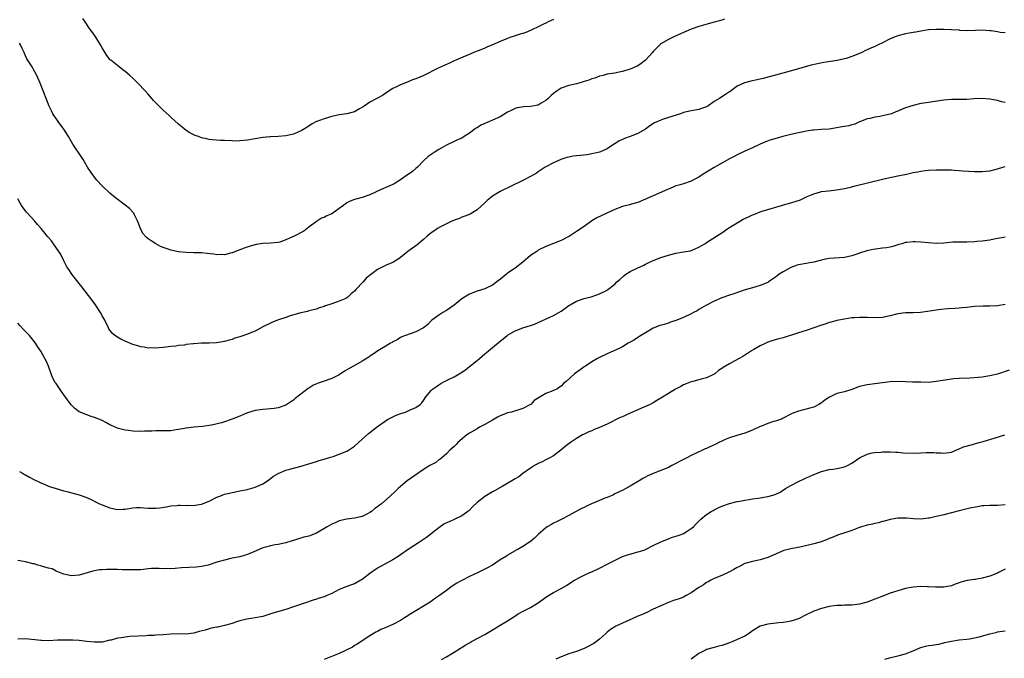
# Model space of a CAD drawing. Units: inches. Extents: x 2619000 to 2622000, y 1470000 to 1473000.
# Drawn here: x 2621293 to 2621551, y 1472543 to 1472710 of the extents above; entities that cross this region are included whole.
import ezdxf

# ---------------------------------------------------------------- set-up
doc = ezdxf.new("R2010")
doc.units = ezdxf.units.IN
doc.header["$MEASUREMENT"] = 0
doc.layers.add('LD26191470_10ft', color=121, linetype='Continuous')

msp = doc.modelspace()

# ---------------------------------------------------------------- linework, layer by layer
at = {"layer": 'LD26191470_10ft'}
for points, elevation in [([(2621477.69, 1472709.69), (2621477, 1472709.48), (2621475, 1472708.89), (2621472.17, 1472708.17), (2621471, 1472707.83), (2621469.21, 1472707.21), (2621469, 1472707.13), (2621467.54, 1472706.46), (2621467, 1472706.24), (2621466.16, 1472705.84), (2621464.29, 1472705), (2621463, 1472704.38), (2621461, 1472703.22), (2621460.74, 1472703), (2621459.86, 1472702.14), (2621459, 1472701.23), (2621458.82, 1472701), (2621457.01, 1472698.99), (2621455.89, 1472698.11), (2621455, 1472697.52), (2621453, 1472696.64), (2621452.45, 1472696.45), (2621451, 1472696.04), (2621449.74, 1472695.74), (2621449, 1472695.63), (2621447, 1472695.3), (2621445.94, 1472695), (2621445, 1472694.77), (2621443.75, 1472694.25), (2621443, 1472694.09), (2621442.23, 1472693.77), (2621441, 1472693.41), (2621440.7, 1472693.3), (2621439.62, 1472693), (2621439, 1472692.81), (2621437, 1472692.33), (2621435, 1472691.68), (2621433.93, 1472691), (2621433, 1472690.31), (2621432.31, 1472689.69), (2621431.59, 1472689), (2621431, 1472688.48), (2621429.72, 1472687.72), (2621429, 1472687.27), (2621427, 1472686.86), (2621425.19, 1472686.81), (2621423.49, 1472686.51), (2621423, 1472686.38), (2621421.72, 1472685.72), (2621421, 1472685.37), (2621419, 1472684.21), (2621417, 1472683.32), (2621416.24, 1472683), (2621415, 1472682.45), (2621414.03, 1472681.97), (2621413, 1472681.32), (2621412.8, 1472681.2), (2621412.55, 1472681), (2621411, 1472679.9), (2621409.67, 1472679), (2621409, 1472678.63), (2621407.86, 1472678.14), (2621407, 1472677.69), (2621405, 1472676.75), (2621404.42, 1472676.42), (2621403, 1472675.66), (2621402.06, 1472675), (2621401, 1472674.32), (2621400.22, 1472673.78), (2621399, 1472672.65), (2621397.4, 1472671), (2621397, 1472670.63), (2621396.09, 1472669.91), (2621395, 1472669.13), (2621394.79, 1472669), (2621393, 1472667.72), (2621391.34, 1472666.66), (2621391, 1472666.49), (2621389.94, 1472666.06), (2621389, 1472665.62), (2621388.53, 1472665.47), (2621387.58, 1472665), (2621387, 1472664.75), (2621386.49, 1472664.49), (2621385, 1472663.82), (2621383, 1472663.12), (2621381, 1472662.6), (2621379.87, 1472662.13), (2621379, 1472661.65), (2621378.61, 1472661.39), (2621378.11, 1472661), (2621377, 1472660.18), (2621375, 1472658.83), (2621373.73, 1472658.27), (2621373, 1472657.85), (2621372.36, 1472657.64), (2621371, 1472656.83), (2621369, 1472655.32), (2621368.63, 1472655), (2621367.71, 1472654.29), (2621365.22, 1472653), (2621363, 1472652.01), (2621361.45, 1472651.45), (2621361, 1472651.31), (2621359, 1472651.15), (2621357, 1472651.09), (2621355.24, 1472650.76), (2621353.68, 1472650.32), (2621352.17, 1472649.83), (2621351, 1472649.42), (2621349, 1472648.66), (2621348.57, 1472648.57), (2621347, 1472648.13), (2621346.16, 1472648.16), (2621345, 1472648.11), (2621344.24, 1472648.24), (2621342.44, 1472648.44), (2621341, 1472648.59), (2621339, 1472648.65), (2621337, 1472648.69), (2621335, 1472648.9), (2621333, 1472649.31), (2621332.52, 1472649.48), (2621331, 1472649.97), (2621330.3, 1472650.3), (2621329, 1472650.97), (2621327.78, 1472651.78), (2621327, 1472652.32), (2621326.62, 1472652.62), (2621325.68, 1472653.68), (2621325, 1472654.95), (2621324.29, 1472657), (2621323.47, 1472658.53), (2621323.25, 1472659), (2621323.15, 1472659.15), (2621322.17, 1472660.17), (2621321, 1472661.12), (2621318.51, 1472663), (2621317, 1472664.23), (2621315, 1472666.12), (2621313.63, 1472667.63), (2621312.71, 1472668.71), (2621311.21, 1472671), (2621310.4, 1472672.4), (2621310.02, 1472673), (2621309, 1472674.56), (2621308.01, 1472676.01), (2621307.38, 1472677), (2621307, 1472677.61), (2621306.22, 1472679), (2621304.98, 1472680.98), (2621303.48, 1472683), (2621303, 1472683.74), (2621302.47, 1472684.47), (2621302.12, 1472685), (2621301.73, 1472685.73), (2621301.13, 1472687), (2621300.51, 1472688.51), (2621299.61, 1472691), (2621299.42, 1472691.42), (2621298.84, 1472693), (2621297.9, 1472695), (2621297, 1472696.7), (2621296.88, 1472696.88), (2621296.52, 1472697.48), (2621295.36, 1472699.36), (2621295, 1472700.16), (2621294.72, 1472700.72), (2621294.61, 1472701), (2621294.07, 1472702.07), (2621293.64, 1472703), (2621293.42, 1472703.42)], 9800), ([(2621433, 1472709.64), (2621431.62, 1472709), (2621431, 1472708.69), (2621430.41, 1472708.41), (2621429, 1472707.67), (2621427.53, 1472707), (2621427.18, 1472706.82), (2621425.77, 1472706.23), (2621425, 1472705.97), (2621424.25, 1472705.75), (2621423, 1472705.35), (2621422.72, 1472705.28), (2621421.83, 1472705), (2621421, 1472704.7), (2621419, 1472703.87), (2621417, 1472702.99), (2621415.59, 1472702.41), (2621415, 1472702.13), (2621413.51, 1472701.51), (2621412.77, 1472701.23), (2621412.19, 1472701), (2621407.45, 1472699), (2621407, 1472698.8), (2621405.79, 1472698.21), (2621405, 1472697.86), (2621404.43, 1472697.57), (2621402.87, 1472696.87), (2621399.07, 1472695), (2621397, 1472694.14), (2621396.14, 1472693.86), (2621395, 1472693.32), (2621394.75, 1472693.25), (2621394.08, 1472693), (2621393, 1472692.55), (2621392.09, 1472692.09), (2621391, 1472691.6), (2621390.07, 1472691), (2621388.27, 1472689.73), (2621385, 1472687.97), (2621383.53, 1472687), (2621383.23, 1472686.77), (2621382.28, 1472686.29), (2621381, 1472685.51), (2621380.64, 1472685.36), (2621379, 1472684.96), (2621377, 1472684.69), (2621375, 1472684.27), (2621373, 1472683.68), (2621371.14, 1472683), (2621371, 1472682.94), (2621369.76, 1472682.24), (2621369, 1472681.78), (2621367.86, 1472681), (2621367, 1472680.51), (2621366.19, 1472680.19), (2621365, 1472679.64), (2621363, 1472679.17), (2621361, 1472679), (2621359.06, 1472678.94), (2621358.91, 1472678.91), (2621357, 1472678.73), (2621353, 1472678.1), (2621351, 1472677.87), (2621349.85, 1472677.85), (2621349, 1472677.86), (2621347, 1472678), (2621345.98, 1472678.02), (2621343.81, 1472678.19), (2621343, 1472678.28), (2621342.39, 1472678.39), (2621341, 1472678.71), (2621340.15, 1472679), (2621339.3, 1472679.3), (2621339, 1472679.45), (2621337.97, 1472679.97), (2621337, 1472680.57), (2621336.45, 1472681), (2621335, 1472682.22), (2621333, 1472684.06), (2621332.53, 1472684.53), (2621331, 1472685.9), (2621329.94, 1472687), (2621329.44, 1472687.44), (2621328.47, 1472688.47), (2621328.03, 1472689), (2621327, 1472690.11), (2621326.22, 1472691), (2621324.37, 1472693), (2621323, 1472694.31), (2621322.27, 1472695), (2621321.56, 1472695.56), (2621321, 1472696.05), (2621320.44, 1472696.44), (2621319, 1472697.62), (2621317.24, 1472699), (2621317.12, 1472699.12), (2621316.22, 1472700.22), (2621315, 1472702.21), (2621314.59, 1472703), (2621313.36, 1472705), (2621313, 1472705.55), (2621311.55, 1472707.55), (2621310.54, 1472709), (2621309.93, 1472709.93)], 9810), ([(2621551, 1472706.14), (2621549.74, 1472706.26), (2621549, 1472706.36), (2621547.37, 1472706.63), (2621547, 1472706.7), (2621545, 1472706.83), (2621543.25, 1472706.75), (2621541.32, 1472706.68), (2621539.21, 1472706.79), (2621539, 1472706.82), (2621537, 1472706.93), (2621535, 1472707), (2621533, 1472707.03), (2621531, 1472706.9), (2621529, 1472706.58), (2621527.68, 1472706.32), (2621527, 1472706.23), (2621525.98, 1472706.02), (2621525, 1472705.86), (2621523, 1472705.33), (2621522.13, 1472705), (2621521, 1472704.53), (2621519, 1472703.54), (2621517.84, 1472703), (2621517, 1472702.57), (2621515.91, 1472702.09), (2621515, 1472701.67), (2621514.52, 1472701.48), (2621513.54, 1472701), (2621513, 1472700.75), (2621511, 1472699.92), (2621509.46, 1472699.46), (2621509, 1472699.3), (2621507.1, 1472698.91), (2621505.39, 1472698.61), (2621503.66, 1472698.34), (2621501.96, 1472698.04), (2621500.34, 1472697.66), (2621498.77, 1472697.23), (2621497, 1472696.72), (2621493.88, 1472695.88), (2621491, 1472695.08), (2621489.35, 1472694.65), (2621487.79, 1472694.21), (2621485.76, 1472693.76), (2621485, 1472693.56), (2621484.53, 1472693.47), (2621482.94, 1472693.06), (2621481, 1472692.16), (2621479.16, 1472690.84), (2621479, 1472690.71), (2621477.96, 1472690.04), (2621477, 1472689.38), (2621476.41, 1472689), (2621475, 1472688.21), (2621473.3, 1472687), (2621473, 1472686.82), (2621471.67, 1472686.33), (2621471, 1472686.06), (2621469, 1472685.73), (2621467, 1472685.29), (2621466.16, 1472685), (2621463, 1472683.99), (2621461.47, 1472683.47), (2621461, 1472683.33), (2621459.41, 1472682.59), (2621458.17, 1472681.83), (2621457, 1472680.93), (2621455, 1472679.79), (2621453, 1472679.01), (2621451.5, 1472678.5), (2621451, 1472678.25), (2621450.12, 1472677.88), (2621449, 1472677.13), (2621448.91, 1472677.09), (2621447, 1472675.83), (2621445.23, 1472675), (2621445, 1472674.91), (2621443.45, 1472674.55), (2621443, 1472674.46), (2621441.74, 1472674.26), (2621439, 1472673.98), (2621438.14, 1472673.86), (2621437, 1472673.64), (2621436.49, 1472673.51), (2621434.93, 1472673), (2621433, 1472672.13), (2621431, 1472671.13), (2621430.77, 1472671), (2621429, 1472669.83), (2621428.51, 1472669.49), (2621427, 1472668.58), (2621425, 1472667.54), (2621421.93, 1472666.07), (2621419, 1472664.62), (2621417, 1472663.4), (2621416.49, 1472663), (2621415.67, 1472662.32), (2621415, 1472661.67), (2621413, 1472659.83), (2621411.23, 1472658.77), (2621411, 1472658.65), (2621409.82, 1472658.18), (2621409, 1472657.92), (2621408.38, 1472657.62), (2621407, 1472657.19), (2621406.89, 1472657.11), (2621406.62, 1472657), (2621405, 1472656.19), (2621403.45, 1472655.45), (2621402.64, 1472655), (2621401.69, 1472654.31), (2621401, 1472653.88), (2621399.95, 1472653), (2621399, 1472652.12), (2621397.32, 1472650.68), (2621397, 1472650.48), (2621396.15, 1472649.85), (2621394.93, 1472649), (2621393, 1472647.41), (2621392.38, 1472647), (2621391.52, 1472646.48), (2621391, 1472646.13), (2621389.44, 1472645.44), (2621387, 1472644.26), (2621385.13, 1472642.87), (2621384.03, 1472641.97), (2621383.21, 1472641), (2621381.33, 1472639), (2621381, 1472638.61), (2621380.07, 1472637.93), (2621379.2, 1472637), (2621379, 1472636.84), (2621378.68, 1472636.68), (2621377, 1472635.96), (2621375.34, 1472635.34), (2621375, 1472635.26), (2621374.29, 1472635), (2621373.26, 1472634.74), (2621373, 1472634.59), (2621371.74, 1472634.26), (2621371, 1472633.92), (2621369, 1472633.43), (2621368.68, 1472633.32), (2621366.94, 1472632.94), (2621364.12, 1472632.12), (2621363, 1472631.74), (2621361.13, 1472631.13), (2621359.51, 1472630.49), (2621359, 1472630.27), (2621357, 1472629.27), (2621355, 1472628.15), (2621353.62, 1472627.62), (2621353, 1472627.34), (2621351.24, 1472626.76), (2621351, 1472626.66), (2621349.71, 1472626.29), (2621349, 1472625.97), (2621348.21, 1472625.79), (2621347, 1472625.43), (2621344.87, 1472625.13), (2621342.98, 1472625.02), (2621341, 1472624.96), (2621339, 1472624.83), (2621338.8, 1472624.8), (2621337, 1472624.62), (2621336.51, 1472624.51), (2621335, 1472624.39), (2621334.23, 1472624.23), (2621333, 1472624.13), (2621331, 1472623.88), (2621329.79, 1472623.79), (2621329, 1472623.69), (2621327.75, 1472623.75), (2621327, 1472623.71), (2621325.97, 1472623.97), (2621325, 1472624.04), (2621324.32, 1472624.32), (2621323, 1472624.67), (2621321, 1472625.5), (2621319.93, 1472626.07), (2621319, 1472626.54), (2621318.3, 1472627), (2621317.65, 1472627.65), (2621317, 1472628.44), (2621316.77, 1472628.77), (2621316.64, 1472629), (2621315.68, 1472631), (2621315.44, 1472631.44), (2621315, 1472632.16), (2621314.73, 1472632.73), (2621314.58, 1472633), (2621313.28, 1472635), (2621312.32, 1472636.32), (2621309.69, 1472639.69), (2621308.65, 1472641), (2621307.06, 1472643.06), (2621306.26, 1472644.26), (2621305.8, 1472645), (2621305, 1472646.49), (2621304.19, 1472648.19), (2621303.68, 1472649), (2621302.3, 1472651), (2621301.75, 1472651.75), (2621301, 1472652.6), (2621300.83, 1472652.83), (2621299.04, 1472655), (2621298.07, 1472656.07), (2621297.31, 1472657), (2621295.46, 1472659), (2621295.25, 1472659.25), (2621295, 1472659.6), (2621294.35, 1472660.35), (2621293.93, 1472661), (2621293.58, 1472661.58), (2621293, 1472662.71)], 9790), ([(2621551, 1472687.96), (2621550.12, 1472688.12), (2621549, 1472688.48), (2621548.54, 1472688.54), (2621547, 1472688.82), (2621545, 1472688.96), (2621542.84, 1472688.84), (2621541, 1472688.69), (2621540.7, 1472688.7), (2621539, 1472688.7), (2621538.71, 1472688.71), (2621537, 1472688.7), (2621535, 1472688.53), (2621531, 1472687.96), (2621529.74, 1472687.74), (2621529, 1472687.63), (2621527, 1472687.16), (2621525, 1472686.5), (2621523.91, 1472686.09), (2621523, 1472685.69), (2621522.49, 1472685.51), (2621521.3, 1472685), (2621521, 1472684.89), (2621519, 1472684.41), (2621518.25, 1472684.25), (2621517, 1472684.08), (2621515.74, 1472683.74), (2621515, 1472683.62), (2621513.09, 1472682.91), (2621513, 1472682.86), (2621511.71, 1472682.29), (2621511, 1472682.08), (2621510.19, 1472681.81), (2621509, 1472681.65), (2621508.47, 1472681.53), (2621505, 1472680.96), (2621503, 1472680.83), (2621501, 1472680.72), (2621500.69, 1472680.69), (2621499, 1472680.43), (2621498.29, 1472680.29), (2621497, 1472680.01), (2621495, 1472679.52), (2621492.95, 1472679), (2621491.42, 1472678.58), (2621489.86, 1472678.14), (2621488.38, 1472677.62), (2621487, 1472677.02), (2621485, 1472676.08), (2621483, 1472675.2), (2621481, 1472674.27), (2621480.2, 1472673.8), (2621479, 1472673.17), (2621477, 1472672.03), (2621475, 1472670.95), (2621473.81, 1472670.19), (2621473, 1472669.69), (2621472.56, 1472669.44), (2621471.85, 1472669), (2621471, 1472668.42), (2621469.75, 1472667.75), (2621469, 1472667.37), (2621467, 1472666.69), (2621465.72, 1472666.28), (2621465, 1472666.1), (2621464.24, 1472665.76), (2621463, 1472665.3), (2621462.81, 1472665.19), (2621459, 1472663.5), (2621457.77, 1472663), (2621457.25, 1472662.75), (2621457, 1472662.61), (2621455, 1472661.81), (2621453.36, 1472661.36), (2621452.82, 1472661.18), (2621451, 1472660.69), (2621449, 1472659.92), (2621446.94, 1472659), (2621445.61, 1472658.39), (2621444.27, 1472657.73), (2621443, 1472656.95), (2621441, 1472655.53), (2621439, 1472654.19), (2621437.14, 1472653), (2621435, 1472651.81), (2621433, 1472651.03), (2621431, 1472650.31), (2621429, 1472649.3), (2621428.6, 1472649), (2621427, 1472647.89), (2621425, 1472646.21), (2621423, 1472644.63), (2621421, 1472643.26), (2621420.66, 1472643), (2621419.78, 1472642.22), (2621419, 1472641.66), (2621418.64, 1472641.36), (2621417, 1472640.16), (2621415.42, 1472639.42), (2621415, 1472639.2), (2621413, 1472638.59), (2621411.87, 1472638.13), (2621411, 1472637.82), (2621409.68, 1472637), (2621409, 1472636.57), (2621407.04, 1472634.96), (2621405.89, 1472634.11), (2621405, 1472633.54), (2621404.04, 1472633), (2621403, 1472632.36), (2621401.19, 1472631), (2621400.1, 1472629.9), (2621399, 1472629), (2621397, 1472628), (2621394.28, 1472627), (2621393.38, 1472626.62), (2621393, 1472626.44), (2621392.09, 1472625.91), (2621391, 1472625.36), (2621390.78, 1472625.21), (2621390.35, 1472625), (2621389, 1472624.14), (2621387.04, 1472623), (2621385.88, 1472622.12), (2621385, 1472621.56), (2621384.68, 1472621.32), (2621383, 1472620.27), (2621380.67, 1472619), (2621379.61, 1472618.39), (2621379, 1472617.99), (2621378.36, 1472617.64), (2621377, 1472616.74), (2621375, 1472615.75), (2621372.79, 1472615), (2621371.43, 1472614.57), (2621371, 1472614.39), (2621370.08, 1472613.92), (2621369, 1472613.25), (2621368.86, 1472613.14), (2621365.5, 1472610.5), (2621365, 1472610.08), (2621364.34, 1472609.66), (2621363, 1472608.77), (2621361, 1472608.07), (2621359.94, 1472607.94), (2621359, 1472607.79), (2621357, 1472607.67), (2621355, 1472607.42), (2621353, 1472606.82), (2621351.75, 1472606.25), (2621351, 1472605.95), (2621349, 1472605.09), (2621347, 1472604.41), (2621346.18, 1472604.18), (2621343.55, 1472603.55), (2621341.21, 1472603.21), (2621339, 1472603.06), (2621337, 1472602.82), (2621335.51, 1472602.49), (2621333.79, 1472602.22), (2621333, 1472602.1), (2621331, 1472602.04), (2621329, 1472602.08), (2621327.97, 1472602.03), (2621327, 1472602.01), (2621326.05, 1472601.95), (2621325, 1472601.91), (2621323, 1472601.96), (2621321.87, 1472602.13), (2621321, 1472602.25), (2621319.29, 1472602.71), (2621319, 1472602.78), (2621317.44, 1472603.44), (2621317, 1472603.66), (2621316.14, 1472604.14), (2621314.84, 1472604.84), (2621313, 1472605.6), (2621312.18, 1472605.82), (2621311, 1472606.22), (2621309.03, 1472607.03), (2621307.89, 1472607.88), (2621306.88, 1472608.88), (2621305, 1472611.49), (2621304.34, 1472612.34), (2621303, 1472614.42), (2621302.76, 1472614.76), (2621302.06, 1472616.06), (2621301.64, 1472617), (2621300.95, 1472619), (2621300.36, 1472620.36), (2621300.06, 1472621), (2621299, 1472622.89), (2621298.12, 1472624.12), (2621297.58, 1472625), (2621297, 1472625.82), (2621296, 1472627), (2621295.5, 1472627.5), (2621295, 1472628.08), (2621294.53, 1472628.53), (2621293.54, 1472629.54), (2621293, 1472630.21)], 9780), ([(2621293.44, 1472591.44), (2621294.19, 1472591), (2621294.69, 1472590.69), (2621295, 1472590.55), (2621296, 1472590), (2621297, 1472589.43), (2621298.67, 1472588.67), (2621299, 1472588.48), (2621300.09, 1472588.09), (2621301, 1472587.65), (2621301.47, 1472587.47), (2621303, 1472586.96), (2621305, 1472586.42), (2621305.77, 1472586.23), (2621309, 1472585.32), (2621310.73, 1472584.73), (2621312.11, 1472584.11), (2621313.46, 1472583.46), (2621314.34, 1472583), (2621315, 1472582.7), (2621317, 1472581.91), (2621317.76, 1472581.76), (2621319, 1472581.48), (2621320.44, 1472581.56), (2621321, 1472581.62), (2621323, 1472581.95), (2621323.99, 1472582.01), (2621325, 1472582.02), (2621325.92, 1472581.92), (2621327, 1472581.89), (2621328.12, 1472581.88), (2621329, 1472581.84), (2621330.05, 1472581.95), (2621331.8, 1472582.2), (2621333, 1472582.45), (2621334.59, 1472582.59), (2621335, 1472582.62), (2621335.38, 1472582.62), (2621337, 1472582.58), (2621337.39, 1472582.61), (2621339, 1472582.57), (2621339.35, 1472582.65), (2621341, 1472582.88), (2621343, 1472583.7), (2621345, 1472584.72), (2621345.78, 1472585), (2621347, 1472585.49), (2621348.26, 1472585.74), (2621349, 1472585.93), (2621349.87, 1472586.13), (2621351, 1472586.35), (2621351.49, 1472586.51), (2621353, 1472586.78), (2621353.16, 1472586.84), (2621353.84, 1472587), (2621355, 1472587.33), (2621355.58, 1472587.58), (2621357, 1472588.23), (2621358.24, 1472589), (2621359.81, 1472590.19), (2621361, 1472590.92), (2621363, 1472591.77), (2621364.05, 1472592.05), (2621365, 1472592.32), (2621367, 1472592.85), (2621368.66, 1472593.34), (2621369, 1472593.46), (2621371, 1472594.05), (2621371.71, 1472594.29), (2621373, 1472594.64), (2621373.26, 1472594.74), (2621374.15, 1472595), (2621375.4, 1472595.4), (2621377, 1472595.95), (2621379, 1472596.75), (2621379.44, 1472597), (2621381, 1472598.11), (2621382.03, 1472599), (2621384.64, 1472601.36), (2621385, 1472601.63), (2621385.75, 1472602.25), (2621387, 1472603.21), (2621389, 1472604.65), (2621389.59, 1472605), (2621391, 1472605.77), (2621391.83, 1472606.17), (2621393.3, 1472606.7), (2621394.26, 1472607), (2621395, 1472607.28), (2621395.55, 1472607.55), (2621397, 1472608.17), (2621398.13, 1472609), (2621398.57, 1472609.43), (2621399, 1472610.04), (2621399.62, 1472611), (2621401, 1472612.63), (2621401.37, 1472613), (2621402.36, 1472613.64), (2621403, 1472614.11), (2621403.57, 1472614.43), (2621404.48, 1472615), (2621405.5, 1472615.5), (2621407, 1472616.2), (2621408.32, 1472617), (2621408.78, 1472617.22), (2621410, 1472618), (2621411, 1472618.87), (2621413, 1472620.5), (2621413.65, 1472621), (2621415, 1472622.2), (2621415.48, 1472622.53), (2621417, 1472623.88), (2621419, 1472625.52), (2621419.86, 1472626.14), (2621420.87, 1472627), (2621421, 1472627.09), (2621423, 1472628.22), (2621425, 1472628.99), (2621427, 1472629.59), (2621428.04, 1472629.96), (2621433, 1472632.2), (2621434.37, 1472633), (2621435, 1472633.4), (2621435.96, 1472634.05), (2621437, 1472634.82), (2621437.33, 1472635), (2621439, 1472636.01), (2621441, 1472636.7), (2621442.86, 1472637.14), (2621444.34, 1472637.66), (2621445, 1472637.9), (2621447, 1472638.86), (2621447.2, 1472639), (2621449, 1472640.39), (2621449.56, 1472641), (2621450.35, 1472641.65), (2621451.37, 1472642.63), (2621451.89, 1472643), (2621453, 1472643.75), (2621455, 1472644.72), (2621455.64, 1472645), (2621456.57, 1472645.43), (2621457, 1472645.67), (2621457.93, 1472646.07), (2621459, 1472646.63), (2621461, 1472647.37), (2621463, 1472647.98), (2621465, 1472648.51), (2621467, 1472648.87), (2621468.82, 1472649.18), (2621469, 1472649.23), (2621469.42, 1472649.42), (2621471, 1472650.06), (2621471.57, 1472650.43), (2621472.57, 1472651), (2621473, 1472651.31), (2621475.6, 1472653), (2621477, 1472653.85), (2621478.53, 1472655), (2621479.68, 1472655.68), (2621481, 1472656.5), (2621481.85, 1472657), (2621482.59, 1472657.41), (2621483.95, 1472658.05), (2621485, 1472658.56), (2621485.33, 1472658.67), (2621487, 1472659.33), (2621487.51, 1472659.51), (2621489, 1472659.97), (2621492.56, 1472661), (2621492.9, 1472661.1), (2621493.14, 1472661.14), (2621495, 1472661.67), (2621497.53, 1472662.47), (2621499.32, 1472663.32), (2621501, 1472664.06), (2621502.51, 1472664.51), (2621503, 1472664.64), (2621504.87, 1472664.87), (2621506.95, 1472665.05), (2621509, 1472665.4), (2621510.26, 1472665.74), (2621511, 1472665.9), (2621511.85, 1472666.15), (2621515.08, 1472666.92), (2621519, 1472667.88), (2621520.13, 1472668.13), (2621523, 1472668.73), (2621525.21, 1472669.21), (2621527, 1472669.58), (2621528.22, 1472669.78), (2621529, 1472669.96), (2621530.16, 1472670.16), (2621531, 1472670.26), (2621533, 1472670.36), (2621534.34, 1472670.34), (2621535, 1472670.34), (2621537, 1472670.28), (2621537.77, 1472670.23), (2621539, 1472670.17), (2621539.91, 1472670.09), (2621543, 1472669.88), (2621544.15, 1472669.85), (2621545, 1472669.85), (2621546.07, 1472669.93), (2621547, 1472670.03), (2621549, 1472670.56), (2621550.39, 1472671), (2621551, 1472671.17)], 9770), ([(2621551, 1472652.75), (2621550.66, 1472652.66), (2621549, 1472652.37), (2621548.16, 1472652.16), (2621547, 1472651.95), (2621545, 1472651.69), (2621543.6, 1472651.6), (2621543, 1472651.53), (2621541, 1472651.44), (2621539, 1472651.42), (2621537.37, 1472651.37), (2621535, 1472651.17), (2621533, 1472651.09), (2621531, 1472651.2), (2621529, 1472651.4), (2621527.47, 1472651.47), (2621527, 1472651.51), (2621525.31, 1472651.31), (2621525, 1472651.29), (2621524, 1472651), (2621523.24, 1472650.76), (2621523, 1472650.71), (2621521.7, 1472650.3), (2621521, 1472650.14), (2621520.04, 1472649.96), (2621519, 1472649.8), (2621516.5, 1472649.5), (2621514.84, 1472649.16), (2621513, 1472648.55), (2621512.29, 1472648.29), (2621511, 1472647.85), (2621509, 1472647.4), (2621505, 1472647.1), (2621503.25, 1472646.75), (2621502.64, 1472646.64), (2621501, 1472646.22), (2621500, 1472646), (2621499, 1472645.87), (2621497, 1472645.48), (2621496.63, 1472645.37), (2621495, 1472644.78), (2621493, 1472643.68), (2621491.95, 1472643), (2621491.4, 1472642.6), (2621491, 1472642.28), (2621490.23, 1472641.77), (2621489.22, 1472641), (2621489, 1472640.86), (2621487, 1472640.08), (2621485, 1472639.51), (2621483.09, 1472638.91), (2621481.62, 1472638.38), (2621480.13, 1472637.87), (2621479, 1472637.54), (2621477, 1472636.88), (2621475, 1472636.02), (2621473, 1472634.97), (2621471.78, 1472634.22), (2621471, 1472633.8), (2621470.51, 1472633.49), (2621469.61, 1472633), (2621469, 1472632.68), (2621467, 1472631.75), (2621465, 1472630.93), (2621463.52, 1472630.48), (2621463, 1472630.26), (2621461.87, 1472629.87), (2621460.49, 1472629.51), (2621459.26, 1472629), (2621459, 1472628.88), (2621457, 1472627.74), (2621455.32, 1472626.68), (2621455, 1472626.52), (2621454.12, 1472625.88), (2621453, 1472625.28), (2621452.83, 1472625.17), (2621452.54, 1472625), (2621451, 1472624.07), (2621449, 1472623.11), (2621448.73, 1472623), (2621447, 1472622.21), (2621445, 1472621.26), (2621444.84, 1472621.16), (2621444.52, 1472621), (2621443, 1472620.1), (2621441.31, 1472619), (2621441, 1472618.79), (2621439.97, 1472618.03), (2621438.45, 1472617), (2621436.3, 1472615), (2621435.58, 1472614.42), (2621435, 1472613.79), (2621434.51, 1472613.49), (2621433.83, 1472613), (2621433, 1472612.62), (2621432.34, 1472612.34), (2621431, 1472611.88), (2621427.95, 1472610.05), (2621427.04, 1472609), (2621427, 1472608.97), (2621425, 1472607.94), (2621421.98, 1472607), (2621421, 1472606.76), (2621419.7, 1472606.3), (2621419, 1472605.99), (2621418.34, 1472605.66), (2621417, 1472604.9), (2621415, 1472603.71), (2621413.67, 1472603), (2621413, 1472602.63), (2621411, 1472601.49), (2621410.32, 1472601), (2621407.94, 1472599), (2621407.51, 1472598.49), (2621407, 1472597.99), (2621405.92, 1472597), (2621405, 1472596.05), (2621403.78, 1472595), (2621403.33, 1472594.67), (2621403, 1472594.49), (2621402.19, 1472593.81), (2621401, 1472593.22), (2621400.87, 1472593.13), (2621400.65, 1472593), (2621399, 1472591.95), (2621397, 1472590.61), (2621394.77, 1472589), (2621393, 1472587.54), (2621392.37, 1472587), (2621391.65, 1472586.34), (2621390.3, 1472585), (2621388.02, 1472583), (2621387.41, 1472582.59), (2621387, 1472582.21), (2621386.25, 1472581.75), (2621385.44, 1472581), (2621385, 1472580.7), (2621384.38, 1472580.38), (2621383, 1472579.72), (2621381, 1472579.26), (2621379, 1472579), (2621377, 1472578.51), (2621375.94, 1472578.06), (2621375, 1472577.69), (2621373.79, 1472577), (2621371, 1472575.36), (2621369, 1472574.58), (2621367.75, 1472574.25), (2621365.57, 1472573.57), (2621364.68, 1472573.32), (2621363, 1472572.79), (2621361, 1472572.34), (2621360.24, 1472572.24), (2621359, 1472572.03), (2621357.69, 1472571.69), (2621357, 1472571.49), (2621355.28, 1472570.72), (2621353, 1472569.76), (2621352.4, 1472569.6), (2621351, 1472569.17), (2621349, 1472568.76), (2621348.66, 1472568.66), (2621347, 1472568.29), (2621345, 1472567.71), (2621342.76, 1472567), (2621341, 1472566.57), (2621339.59, 1472566.41), (2621337.65, 1472566.35), (2621335.74, 1472566.26), (2621334.07, 1472566.07), (2621333, 1472566.01), (2621331.95, 1472566.05), (2621331, 1472566.02), (2621329.91, 1472566.09), (2621329, 1472566.08), (2621327.95, 1472566.05), (2621327, 1472565.96), (2621325.81, 1472565.81), (2621325, 1472565.74), (2621324.28, 1472565.72), (2621322.29, 1472565.71), (2621321, 1472565.78), (2621320.22, 1472565.78), (2621319, 1472565.83), (2621316.18, 1472565.82), (2621315, 1472565.76), (2621314.3, 1472565.7), (2621313, 1472565.51), (2621312.59, 1472565.41), (2621309, 1472564.34), (2621307, 1472564.2), (2621305, 1472564.57), (2621304.71, 1472564.71), (2621303.88, 1472565), (2621303, 1472565.38), (2621301.98, 1472565.98), (2621301, 1472566.2), (2621299.38, 1472566.62), (2621299, 1472566.76), (2621298.16, 1472567), (2621297.28, 1472567.28), (2621297, 1472567.33), (2621295, 1472567.86), (2621294, 1472568), (2621293, 1472568.21)], 9760), ([(2621551, 1472635.11), (2621549, 1472634.73), (2621547, 1472634.69), (2621545.3, 1472634.7), (2621543, 1472634.56), (2621541.61, 1472634.39), (2621541, 1472634.36), (2621539.78, 1472634.22), (2621539, 1472634.19), (2621537.9, 1472634.1), (2621536.02, 1472633.98), (2621534.2, 1472633.8), (2621533, 1472633.65), (2621530.72, 1472633.28), (2621528.95, 1472633.05), (2621526.96, 1472632.96), (2621525, 1472632.91), (2621523, 1472632.65), (2621521, 1472632.15), (2621519, 1472631.71), (2621517, 1472631.59), (2621515, 1472631.68), (2621513.7, 1472631.7), (2621513, 1472631.74), (2621511.63, 1472631.63), (2621511, 1472631.6), (2621509, 1472631.28), (2621507, 1472630.89), (2621505.52, 1472630.48), (2621505, 1472630.37), (2621504, 1472630), (2621503, 1472629.71), (2621499, 1472628.33), (2621497, 1472627.68), (2621493, 1472626.43), (2621491.87, 1472626.13), (2621490.34, 1472625.66), (2621489, 1472625.22), (2621488.49, 1472625), (2621487, 1472624.27), (2621485.36, 1472623.36), (2621484.73, 1472623), (2621483.71, 1472622.29), (2621483, 1472621.87), (2621482.48, 1472621.52), (2621481.47, 1472621), (2621480.42, 1472620.42), (2621479, 1472619.63), (2621477.34, 1472618.66), (2621477, 1472618.4), (2621476.13, 1472617.87), (2621475.15, 1472617), (2621475, 1472616.89), (2621474.79, 1472616.79), (2621473, 1472615.91), (2621471.61, 1472615.61), (2621471, 1472615.43), (2621469.36, 1472615), (2621469, 1472614.93), (2621467.67, 1472614.33), (2621467, 1472614.09), (2621466.3, 1472613.7), (2621464.91, 1472613), (2621463, 1472611.86), (2621461, 1472610.63), (2621460.01, 1472609.99), (2621459, 1472609.41), (2621458.22, 1472609), (2621457, 1472608.4), (2621456.02, 1472608.02), (2621455, 1472607.59), (2621453, 1472606.7), (2621451.86, 1472606.14), (2621451, 1472605.76), (2621450.45, 1472605.55), (2621447, 1472603.84), (2621445, 1472602.94), (2621443.6, 1472602.4), (2621443, 1472602.12), (2621442.2, 1472601.8), (2621440.85, 1472601.15), (2621440.57, 1472601), (2621439, 1472600.06), (2621437.4, 1472599), (2621436.03, 1472597.97), (2621434.94, 1472597.06), (2621433, 1472595.57), (2621432.05, 1472595), (2621431.34, 1472594.66), (2621431, 1472594.46), (2621429.99, 1472594.01), (2621429, 1472593.53), (2621428.67, 1472593.33), (2621428.03, 1472593), (2621427, 1472592.35), (2621425, 1472590.95), (2621423.95, 1472590.05), (2621423, 1472589.55), (2621422.11, 1472589), (2621419.55, 1472587.55), (2621417.6, 1472586.4), (2621417, 1472586.09), (2621415, 1472584.88), (2621413, 1472583.3), (2621411.81, 1472582.19), (2621410.83, 1472581.17), (2621410.61, 1472581), (2621409, 1472579.87), (2621407.23, 1472579), (2621405.68, 1472578.32), (2621405, 1472578), (2621404.36, 1472577.64), (2621403, 1472576.73), (2621401, 1472575.11), (2621399.8, 1472574.2), (2621399, 1472573.65), (2621397.96, 1472573), (2621395, 1472571.09), (2621393, 1472569.68), (2621392.61, 1472569.39), (2621391, 1472568.39), (2621389.65, 1472567.65), (2621387, 1472566.14), (2621385, 1472564.77), (2621383, 1472563.23), (2621382.63, 1472563), (2621381, 1472562.09), (2621380.18, 1472561.82), (2621379, 1472561.34), (2621378.74, 1472561.26), (2621378.13, 1472561), (2621377, 1472560.56), (2621375, 1472559.58), (2621373.73, 1472559), (2621373, 1472558.71), (2621371.71, 1472558.29), (2621371, 1472558.03), (2621370.2, 1472557.8), (2621367.91, 1472557), (2621365, 1472556.04), (2621363, 1472555.4), (2621359.62, 1472554.38), (2621357, 1472553.57), (2621355, 1472553.15), (2621353.83, 1472553), (2621352.85, 1472552.85), (2621351, 1472552.38), (2621350.12, 1472552.12), (2621349, 1472551.72), (2621347, 1472551.15), (2621345.22, 1472550.78), (2621345, 1472550.71), (2621343.54, 1472550.46), (2621341.92, 1472549.92), (2621340.39, 1472549.61), (2621339, 1472549.14), (2621337, 1472548.96), (2621335, 1472549.03), (2621332.96, 1472548.96), (2621331, 1472548.77), (2621329, 1472548.64), (2621328.59, 1472548.59), (2621327, 1472548.55), (2621326.5, 1472548.5), (2621324.42, 1472548.42), (2621322.27, 1472548.27), (2621321, 1472548.14), (2621319.95, 1472547.95), (2621319, 1472547.83), (2621317.37, 1472547.37), (2621317, 1472547.31), (2621315, 1472546.85), (2621313, 1472546.81), (2621311.04, 1472547.04), (2621309, 1472547.24), (2621307.33, 1472547.33), (2621305.37, 1472547.37), (2621303.31, 1472547.31), (2621301, 1472547.21), (2621299.23, 1472547.23), (2621299, 1472547.24), (2621295, 1472547.67), (2621293, 1472547.63)], 9750), ([(2621552.05, 1472617.95), (2621549, 1472616.91), (2621547, 1472616.45), (2621545, 1472616.13), (2621543.99, 1472615.99), (2621541.81, 1472615.81), (2621539, 1472615.74), (2621537.65, 1472615.65), (2621537, 1472615.59), (2621535.33, 1472615.33), (2621533, 1472614.94), (2621531, 1472614.76), (2621529, 1472614.77), (2621526.84, 1472614.84), (2621525, 1472614.93), (2621523, 1472614.97), (2621521, 1472614.86), (2621517, 1472614.39), (2621515, 1472614.12), (2621513, 1472613.63), (2621511, 1472612.91), (2621509, 1472612.32), (2621507, 1472611.8), (2621505.09, 1472610.91), (2621503.9, 1472610.1), (2621503, 1472609.37), (2621502.36, 1472609), (2621501, 1472608.27), (2621500, 1472608), (2621497.33, 1472607.33), (2621497, 1472607.26), (2621495.37, 1472606.63), (2621495, 1472606.41), (2621493, 1472605.38), (2621492.76, 1472605.24), (2621491, 1472604.62), (2621490.5, 1472604.5), (2621489, 1472603.97), (2621487.33, 1472603.33), (2621487, 1472603.2), (2621485, 1472602.25), (2621483, 1472601.47), (2621480.88, 1472600.88), (2621479, 1472600.24), (2621477.71, 1472599.71), (2621477, 1472599.39), (2621476.17, 1472599), (2621475.4, 1472598.6), (2621475, 1472598.43), (2621473, 1472597.48), (2621472.65, 1472597.35), (2621471.96, 1472597), (2621469, 1472595.63), (2621467.8, 1472595), (2621465.91, 1472594.09), (2621465, 1472593.56), (2621464.62, 1472593.38), (2621463.94, 1472593), (2621463, 1472592.52), (2621461, 1472591.67), (2621459.05, 1472590.95), (2621457.66, 1472590.34), (2621457, 1472590), (2621456.36, 1472589.64), (2621455.38, 1472589), (2621453, 1472587.58), (2621451.31, 1472586.69), (2621449.98, 1472586.03), (2621449, 1472585.57), (2621448.63, 1472585.37), (2621447, 1472584.66), (2621446.44, 1472584.44), (2621445, 1472583.84), (2621442.89, 1472583), (2621441.6, 1472582.4), (2621441, 1472582.07), (2621440.27, 1472581.73), (2621437, 1472579.91), (2621435, 1472578.92), (2621433.74, 1472578.26), (2621433, 1472577.93), (2621432.42, 1472577.58), (2621431.36, 1472577), (2621431, 1472576.75), (2621428.94, 1472575), (2621427.99, 1472574.01), (2621426.9, 1472573.1), (2621426.7, 1472573), (2621425, 1472571.88), (2621423.49, 1472571), (2621423.16, 1472570.84), (2621423, 1472570.73), (2621421, 1472569.54), (2621420.68, 1472569.32), (2621419, 1472568.32), (2621417, 1472567), (2621415.76, 1472566.24), (2621413.25, 1472565), (2621411, 1472564.01), (2621409, 1472562.98), (2621407.75, 1472562.25), (2621406.53, 1472561.47), (2621405, 1472560.36), (2621403.18, 1472559), (2621401.88, 1472558.12), (2621401, 1472557.49), (2621400.27, 1472557), (2621395.73, 1472554.27), (2621394.51, 1472553.49), (2621393.79, 1472553), (2621393, 1472552.51), (2621391, 1472551.43), (2621389, 1472550.55), (2621387.88, 1472550.12), (2621387, 1472549.64), (2621386.57, 1472549.43), (2621385, 1472548.48), (2621381.66, 1472546.34), (2621381, 1472545.95), (2621380.44, 1472545.56), (2621379, 1472544.79), (2621378.63, 1472544.63), (2621377, 1472543.84), (2621374.76, 1472543), (2621373, 1472542.31)], 9740), ([(2621403.71, 1472542.29), (2621404.99, 1472543), (2621407, 1472544.22), (2621408.7, 1472545.3), (2621409, 1472545.47), (2621409.92, 1472546.08), (2621411, 1472546.68), (2621411.55, 1472547), (2621415, 1472548.85), (2621417.63, 1472550.37), (2621419, 1472551.23), (2621421, 1472552.42), (2621421.94, 1472553), (2621422.59, 1472553.41), (2621423.78, 1472554.22), (2621425.05, 1472554.95), (2621427, 1472555.92), (2621428.83, 1472557), (2621429, 1472557.1), (2621431, 1472558.56), (2621431.67, 1472559), (2621433, 1472559.8), (2621435, 1472560.83), (2621436.38, 1472561.62), (2621437, 1472562.05), (2621438.47, 1472563), (2621439, 1472563.33), (2621439.61, 1472563.61), (2621441, 1472564.3), (2621442.48, 1472565), (2621443, 1472565.21), (2621445, 1472566.16), (2621447.39, 1472567.39), (2621451, 1472569.2), (2621452.3, 1472569.7), (2621453.87, 1472570.13), (2621455, 1472570.4), (2621455.47, 1472570.53), (2621456.87, 1472571), (2621457, 1472571.05), (2621459, 1472572.08), (2621461, 1472573.02), (2621463, 1472573.88), (2621463.83, 1472574.17), (2621465, 1472574.52), (2621465.34, 1472574.66), (2621466.39, 1472575), (2621467, 1472575.28), (2621467.67, 1472575.67), (2621469, 1472576.51), (2621469.59, 1472577), (2621470.25, 1472577.75), (2621471, 1472578.42), (2621471.26, 1472578.74), (2621471.53, 1472579), (2621473, 1472580.2), (2621474.21, 1472581), (2621474.71, 1472581.29), (2621475, 1472581.44), (2621476.05, 1472581.95), (2621477, 1472582.36), (2621479, 1472583.05), (2621481, 1472583.56), (2621481.66, 1472583.66), (2621483, 1472583.98), (2621484.11, 1472584.11), (2621485, 1472584.32), (2621486.5, 1472584.5), (2621489, 1472584.94), (2621490.62, 1472585.38), (2621492.01, 1472585.99), (2621493, 1472586.56), (2621493.66, 1472587), (2621495, 1472587.79), (2621497, 1472588.87), (2621498.47, 1472589.53), (2621499, 1472589.8), (2621499.87, 1472590.13), (2621501, 1472590.7), (2621503, 1472591.47), (2621505, 1472591.95), (2621506.1, 1472592.1), (2621507, 1472592.26), (2621509, 1472592.69), (2621509.79, 1472593), (2621511, 1472593.64), (2621513, 1472594.99), (2621515, 1472596.01), (2621516.29, 1472596.29), (2621517, 1472596.42), (2621518.54, 1472596.54), (2621519, 1472596.55), (2621521, 1472596.58), (2621522.49, 1472596.49), (2621523, 1472596.5), (2621524.36, 1472596.36), (2621527, 1472596.24), (2621529, 1472596.32), (2621530.41, 1472596.41), (2621531, 1472596.42), (2621532.42, 1472596.42), (2621533, 1472596.37), (2621534.33, 1472596.33), (2621535, 1472596.22), (2621536.43, 1472596.43), (2621537, 1472596.48), (2621538.74, 1472597.26), (2621539, 1472597.33), (2621540.11, 1472597.89), (2621542.5, 1472598.5), (2621543.24, 1472598.76), (2621544.26, 1472599), (2621545.27, 1472599.27), (2621548.17, 1472600.17), (2621550.94, 1472601.06)], 9730), ([(2621551, 1472582.75), (2621549, 1472582.54), (2621547, 1472582.6), (2621545.49, 1472582.51), (2621545, 1472582.46), (2621543.77, 1472582.23), (2621541.83, 1472581.83), (2621539, 1472581.2), (2621535, 1472580.16), (2621533.88, 1472579.88), (2621533, 1472579.66), (2621531.28, 1472579.28), (2621531, 1472579.23), (2621529, 1472579), (2621527.08, 1472579.08), (2621525.22, 1472579.22), (2621525, 1472579.25), (2621523.22, 1472579.22), (2621523, 1472579.22), (2621521, 1472578.93), (2621519.5, 1472578.5), (2621519, 1472578.41), (2621517.95, 1472578.05), (2621517, 1472577.86), (2621516.35, 1472577.65), (2621515, 1472577.39), (2621514.71, 1472577.29), (2621513.52, 1472577), (2621512.74, 1472576.74), (2621511, 1472576.06), (2621509.61, 1472575.61), (2621507.23, 1472574.77), (2621507, 1472574.7), (2621505.81, 1472574.19), (2621505, 1472573.9), (2621504.38, 1472573.62), (2621502.69, 1472573), (2621501, 1472572.55), (2621497.77, 1472571.77), (2621495, 1472571.2), (2621493.2, 1472570.8), (2621491.78, 1472570.22), (2621489, 1472568.94), (2621487, 1472568.34), (2621486.22, 1472568.22), (2621485, 1472567.95), (2621483, 1472567.35), (2621482.25, 1472567), (2621481.44, 1472566.56), (2621481, 1472566.37), (2621480.14, 1472565.86), (2621479, 1472565.25), (2621477, 1472564.26), (2621475, 1472563.46), (2621474.07, 1472563), (2621473.38, 1472562.62), (2621473, 1472562.44), (2621472.17, 1472561.83), (2621471, 1472561.09), (2621469, 1472559.7), (2621467.67, 1472559), (2621467.25, 1472558.75), (2621467, 1472558.63), (2621465.83, 1472558.17), (2621464.32, 1472557.68), (2621463, 1472557.19), (2621461, 1472556.35), (2621459, 1472555.42), (2621457.38, 1472554.62), (2621456, 1472554), (2621455, 1472553.58), (2621453.68, 1472553), (2621449.29, 1472551), (2621449, 1472550.85), (2621447.87, 1472550.13), (2621447, 1472549.44), (2621446.55, 1472549), (2621445, 1472547.64), (2621444.23, 1472547), (2621443.49, 1472546.51), (2621443, 1472546.2), (2621442.18, 1472545.82), (2621441, 1472545.16), (2621439, 1472544.41), (2621438.09, 1472544.09), (2621437, 1472543.77), (2621434.98, 1472543), (2621433.63, 1472542.37)], 9720), ([(2621551, 1472565.91), (2621549.3, 1472565), (2621549, 1472564.86), (2621547, 1472564.07), (2621545, 1472563.53), (2621543.23, 1472563.23), (2621543, 1472563.21), (2621541.08, 1472562.92), (2621539.47, 1472562.53), (2621539, 1472562.31), (2621538.01, 1472561.99), (2621537, 1472561.59), (2621536.53, 1472561.47), (2621535, 1472561.2), (2621534.82, 1472561.18), (2621532.83, 1472561.17), (2621531, 1472561.3), (2621530.7, 1472561.3), (2621529, 1472561.37), (2621527, 1472561.23), (2621525, 1472560.82), (2621523, 1472560.28), (2621521.89, 1472559.89), (2621521, 1472559.62), (2621519.48, 1472559), (2621517, 1472558.03), (2621515, 1472557.32), (2621513, 1472556.79), (2621511, 1472556.52), (2621510.47, 1472556.47), (2621509, 1472556.47), (2621508.41, 1472556.41), (2621507, 1472556.43), (2621506.32, 1472556.32), (2621505, 1472556.17), (2621503, 1472555.64), (2621501, 1472554.94), (2621499, 1472553.98), (2621497, 1472552.94), (2621495, 1472552.3), (2621494.18, 1472552.18), (2621493, 1472551.97), (2621491.9, 1472551.9), (2621489.66, 1472551.66), (2621489, 1472551.57), (2621487, 1472550.98), (2621485, 1472549.77), (2621484.54, 1472549.46), (2621483.94, 1472549), (2621483, 1472548.42), (2621481, 1472547.49), (2621479.84, 1472547), (2621479, 1472546.68), (2621477.75, 1472546.25), (2621477, 1472545.97), (2621476.2, 1472545.8), (2621475, 1472545.44), (2621474.64, 1472545.36), (2621473, 1472544.87), (2621472.7, 1472544.7), (2621471, 1472543.87), (2621469, 1472542.36)], 9710), ([(2621519.6, 1472542.4), (2621521.18, 1472542.82), (2621523, 1472543.21), (2621523.31, 1472543.31), (2621525, 1472543.75), (2621526.3, 1472544.3), (2621527, 1472544.56), (2621528.69, 1472545.31), (2621529, 1472545.42), (2621530.24, 1472545.76), (2621531, 1472545.93), (2621531.94, 1472546.06), (2621533, 1472546.25), (2621533.66, 1472546.34), (2621535, 1472546.66), (2621535.3, 1472546.7), (2621537, 1472547.13), (2621539, 1472547.42), (2621541, 1472547.59), (2621541.68, 1472547.68), (2621543, 1472547.92), (2621544.22, 1472548.22), (2621547, 1472549.03), (2621548.62, 1472549.38), (2621549, 1472549.5), (2621549.6, 1472549.6), (2621551, 1472549.75)], 9700)]:
    msp.add_lwpolyline(points, dxfattribs=dict(at, elevation=elevation))

doc.saveas('drawing.dxf')
